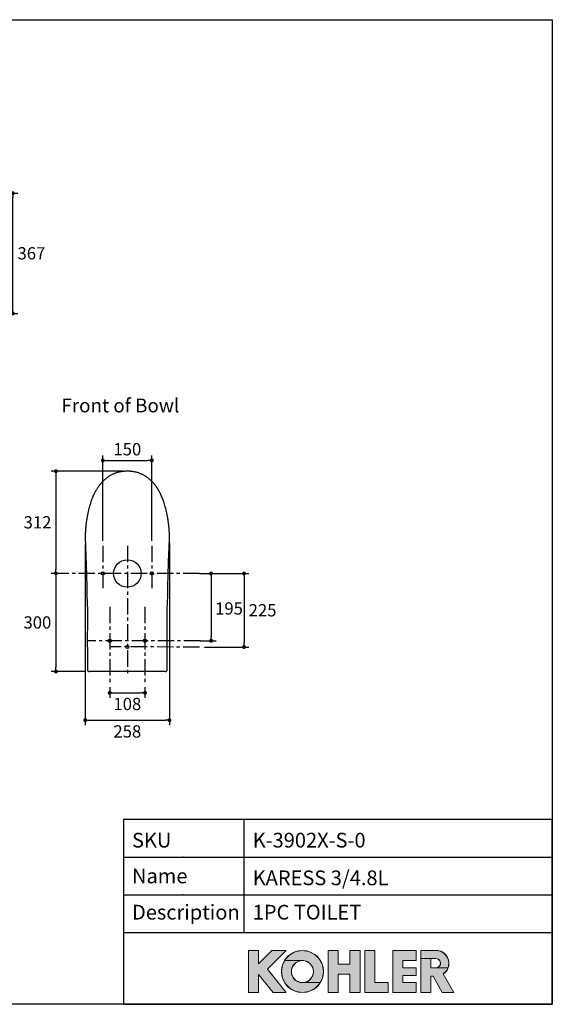
# Model space of a CAD drawing. Units: inches. Extents: x 72 to 9569, y -1213 to 1814.
# Drawn here: x 7938 to 9569, y -1199 to 1814 of the extents above; entities that cross this region are included whole.
import ezdxf

# ---------------------------------------------------------------- set-up
doc = ezdxf.new("R2010")
doc.units = ezdxf.units.IN
doc.header["$MEASUREMENT"] = 0
doc.linetypes.add('CENTER', pattern=[2, 1.25, -0.25, 0.25, -0.25])
for name, color, linetype in [('Dimensions', 7, 'Continuous'), ('Text', 7, 'Continuous'), ('Title box', 7, 'Continuous')]:
    doc.layers.add(name, color=color, linetype=linetype)
doc.styles.get("Standard").update_dxf_attribs({"font": 'helr45w_0.ttf'})
doc.dimstyles.get("Standard").update_dxf_attribs({"dimscale": 15, "dimtxt": 2.5, "dimasz": 0.8, "dimexe": 1, "dimexo": 1, "dimgap": 1, "dimtad": 2, "dimtih": 1, "dimtoh": 1, "dimdec": 0, "dimzin": 0, "dimdsep": 46, "dimtxsty": 'Standard', "dimblk": 'DOT', "dimcen": 2, "dimclrd": 1, "dimclre": 1, "dimclrt": 1, "dimadec": 0, "dimazin": 0, "dimtfac": 1, "dimtdec": 0, "dimtofl": 0, "dimtmove": 0, "dimatfit": 3, "dimfxl": 1, "dimtolj": 1, "dimtzin": 0, "dimarcsym": 0})

# ---------------------------------------------------------------- blocks, each defined once
blk = doc.blocks.new('_Dot')
at = {"color": 0, "linetype": 'ByBlock', "lineweight": -2}
blk.add_line((-0.5, 0), (-1, 0), dxfattribs=at)
at = {"color": 0, "linetype": 'ByBlock', "const_width": 0.5}
blk.add_lwpolyline([(-0.25, 0, 1), (0.25, 0, 1)], format="xyb", close=True, dxfattribs=at)
blk = doc.blocks.new('*D10')
at = {"layer": 'Defpoints', "color": 0, "transparency": 16777216}
for p in [(7455.1, 1282.9), (7917, 1282.9), (7453.5, 915.2)]:
    blk.add_point(p, dxfattribs=at)
at = {"layer": 'Dimensions', "color": 1, "lineweight": -2, "transparency": 16777216}
for p, q in [((7470.1, 1282.9), (7932, 1282.9)), ((7917, 927.2), (7917, 1270.9)), ((7468.5, 915.2), (7932, 915.2))]:
    blk.add_line(p, q, dxfattribs=at)
at = {"layer": 'Dimensions', "color": 1, "lineweight": -2, "transparency": 16777216, "xscale": 12, "yscale": 12, "zscale": 12}
for p, rotation in [((7917, 1282.9), 90), ((7917, 915.2), 270)]:
    blk.add_blockref('_Dot', p, dxfattribs=dict(at, rotation=rotation))
at = {"layer": 'Dimensions', "color": 1, "transparency": 16777216, "insert": (7973.9, 1099.1), "char_height": 37.5, "attachment_point": 5}
blk.add_mtext('\\A1;367', dxfattribs=at)
blk = doc.blocks.new('*D17')
at = {"layer": 'Defpoints', "color": 0, "transparency": 16777216}
for p in [(8267.6, 432.3), (8048.9, 119.7), (8080.6, 119.7)]:
    blk.add_point(p, dxfattribs=at)
at = {"layer": 'Dimensions', "color": 1, "lineweight": -2, "transparency": 16777216}
for p, q in [((8252.6, 432.3), (8033.9, 432.3)), ((8048.9, 420.3), (8048.9, 131.7)), ((8065.6, 119.7), (8033.9, 119.7))]:
    blk.add_line(p, q, dxfattribs=at)
at = {"layer": 'Dimensions', "color": 1, "lineweight": -2, "transparency": 16777216, "xscale": 12, "yscale": 12, "zscale": 12}
for p, rotation in [((8048.9, 432.3), 90), ((8048.9, 119.7), 270)]:
    blk.add_blockref('_Dot', p, dxfattribs=dict(at, rotation=rotation))
at = {"layer": 'Dimensions', "color": 1, "transparency": 16777216, "insert": (7992.5, 276), "char_height": 37.5, "attachment_point": 5}
blk.add_mtext('\\A1;312', dxfattribs=at)
blk = doc.blocks.new('*D18')
at = {"layer": 'Defpoints', "color": 0, "transparency": 16777216}
for p in [(8080.6, 119.7), (8048.9, -180.6), (8151.3, -180.6)]:
    blk.add_point(p, dxfattribs=at)
at = {"layer": 'Dimensions', "color": 1, "lineweight": -2, "transparency": 16777216}
for p, q in [((8065.6, 119.7), (8033.9, 119.7)), ((8048.9, 107.7), (8048.9, -168.6)), ((8136.3, -180.6), (8033.9, -180.6))]:
    blk.add_line(p, q, dxfattribs=at)
at = {"layer": 'Dimensions', "color": 1, "lineweight": -2, "transparency": 16777216, "xscale": 12, "yscale": 12, "zscale": 12}
for p, rotation in [((8048.9, 119.7), 90), ((8048.9, -180.6), 270)]:
    blk.add_blockref('_Dot', p, dxfattribs=dict(at, rotation=rotation))
at = {"layer": 'Dimensions', "color": 1, "transparency": 16777216, "insert": (7992.2, -30.4), "char_height": 37.5, "attachment_point": 5}
blk.add_mtext('\\A1;300', dxfattribs=at)
blk = doc.blocks.new('*D19')
at = {"layer": 'Defpoints', "color": 0, "transparency": 16777216}
for p in [(8138.8, 223.4), (8396.4, 228.3), (8396.4, -329.6)]:
    blk.add_point(p, dxfattribs=at)
at = {"layer": 'Dimensions', "color": 1, "lineweight": -2, "transparency": 16777216}
for p, q in [((8396.4, 213.3), (8396.4, -344.6)), ((8138.8, 208.4), (8138.8, -344.6)), ((8150.8, -329.6), (8384.4, -329.6))]:
    blk.add_line(p, q, dxfattribs=at)
at = {"layer": 'Dimensions', "color": 1, "lineweight": -2, "transparency": 16777216, "xscale": 12, "yscale": 12, "zscale": 12, "rotation": 180}
blk.add_blockref('_Dot', (8138.8, -329.6), dxfattribs=at)
at = {"layer": 'Dimensions', "color": 1, "lineweight": -2, "transparency": 16777216, "xscale": 12, "yscale": 12, "zscale": 12}
blk.add_blockref('_Dot', (8396.4, -329.6), dxfattribs=at)
at = {"layer": 'Dimensions', "color": 1, "transparency": 16777216, "insert": (8267.6, -363.8), "char_height": 37.5, "attachment_point": 5}
blk.add_mtext('\\A1;258', dxfattribs=at)
blk = doc.blocks.new('*D24')
at = {"layer": 'Defpoints', "color": 0, "transparency": 16777216}
for p in [(8473.5, 119.4), (8475.9, -86.5), (8524.2, -86.5)]:
    blk.add_point(p, dxfattribs=at)
at = {"layer": 'Dimensions', "color": 1, "lineweight": -2, "transparency": 16777216}
for p, q in [((8488.5, 119.4), (8539.2, 119.4)), ((8524.2, 107.4), (8524.2, -74.5)), ((8490.9, -86.5), (8539.2, -86.5))]:
    blk.add_line(p, q, dxfattribs=at)
at = {"layer": 'Dimensions', "color": 1, "lineweight": -2, "transparency": 16777216, "xscale": 12, "yscale": 12, "zscale": 12}
for p, rotation in [((8524.2, 119.4), 90), ((8524.2, -86.5), 270)]:
    blk.add_blockref('_Dot', p, dxfattribs=dict(at, rotation=rotation))
at = {"layer": 'Dimensions', "color": 1, "transparency": 16777216, "insert": (8579, 12.4), "char_height": 37.5, "attachment_point": 5}
blk.add_mtext('\\A1;195', dxfattribs=at)
blk = doc.blocks.new('*D25')
at = {"layer": 'Defpoints', "color": 0, "transparency": 16777216}
for p in [(8213.6, -213.7), (8321.6, -213.6), (8321.6, -245.7)]:
    blk.add_point(p, dxfattribs=at)
at = {"layer": 'Dimensions', "color": 1, "lineweight": -2, "transparency": 16777216}
for p, q in [((8213.6, -228.7), (8213.6, -260.7)), ((8321.6, -228.6), (8321.6, -260.7)), ((8225.6, -245.7), (8309.6, -245.7))]:
    blk.add_line(p, q, dxfattribs=at)
at = {"layer": 'Dimensions', "color": 1, "lineweight": -2, "transparency": 16777216, "xscale": 12, "yscale": 12, "zscale": 12, "rotation": 180}
blk.add_blockref('_Dot', (8213.6, -245.7), dxfattribs=at)
at = {"layer": 'Dimensions', "color": 1, "lineweight": -2, "transparency": 16777216, "xscale": 12, "yscale": 12, "zscale": 12}
blk.add_blockref('_Dot', (8321.6, -245.7), dxfattribs=at)
at = {"layer": 'Dimensions', "color": 1, "transparency": 16777216, "insert": (8267.6, -279.9), "char_height": 37.5, "attachment_point": 5}
blk.add_mtext('\\A1;108', dxfattribs=at)
blk = doc.blocks.new('*D26')
at = {"layer": 'Defpoints', "color": 0, "transparency": 16777216}
for p in [(8342.6, 465.4), (8192.6, 204.3), (8342.6, 204.3)]:
    blk.add_point(p, dxfattribs=at)
at = {"layer": 'Dimensions', "color": 1, "lineweight": -2, "transparency": 16777216}
for p, q in [((8192.6, 219.3), (8192.6, 480.4)), ((8204.6, 465.4), (8330.6, 465.4)), ((8342.6, 219.3), (8342.6, 480.4))]:
    blk.add_line(p, q, dxfattribs=at)
at = {"layer": 'Dimensions', "color": 1, "lineweight": -2, "transparency": 16777216, "xscale": 12, "yscale": 12, "zscale": 12, "rotation": 180}
blk.add_blockref('_Dot', (8192.6, 465.4), dxfattribs=at)
at = {"layer": 'Dimensions', "color": 1, "lineweight": -2, "transparency": 16777216, "xscale": 12, "yscale": 12, "zscale": 12}
blk.add_blockref('_Dot', (8342.6, 465.4), dxfattribs=at)
at = {"layer": 'Dimensions', "color": 1, "transparency": 16777216, "insert": (8267.6, 499.6), "char_height": 37.5, "attachment_point": 5}
blk.add_mtext('\\A1;150', dxfattribs=at)
blk = doc.blocks.new('*D27')
at = {"layer": 'Defpoints', "color": 0, "transparency": 16777216}
for p in [(8488.5, 119.4), (8488.4, -105.6), (8625, -105.6)]:
    blk.add_point(p, dxfattribs=at)
at = {"layer": 'Dimensions', "color": 1, "lineweight": -2, "transparency": 16777216}
for p, q in [((8503.5, 119.4), (8640, 119.4)), ((8625, 107.4), (8625, -93.6)), ((8503.4, -105.6), (8640, -105.6))]:
    blk.add_line(p, q, dxfattribs=at)
at = {"layer": 'Dimensions', "color": 1, "lineweight": -2, "transparency": 16777216, "xscale": 12, "yscale": 12, "zscale": 12}
for p, rotation in [((8625, 119.4), 90), ((8625, -105.6), 270)]:
    blk.add_blockref('_Dot', p, dxfattribs=dict(at, rotation=rotation))
at = {"layer": 'Dimensions', "color": 1, "transparency": 16777216, "insert": (8681.8, 6.9), "char_height": 37.5, "attachment_point": 5}
blk.add_mtext('\\A1;225', dxfattribs=at)

msp = doc.modelspace()

# ---------------------------------------------------------------- hatches: boundary and pattern name
at = {"layer": 'Title box', "lineweight": 13}
h = msp.add_hatch(color=250, dxfattribs=at)
h.dxf.hatch_style = 2
h.paths.add_polyline_path([(8669.6, -1163), (8638.9, -1163), (8638.9, -1034), (8669.6, -1034), (8669.6, -1074.5), (8710.2, -1034), (8753.6, -1034), (8696.3, -1091.3), (8753.6, -1163), (8714.3, -1163), (8669.6, -1107.3)])
h = msp.add_hatch(color=250, dxfattribs=at)
h.dxf.hatch_style = 2
h.paths.add_polyline_path([(8749.4, -1064.9), (8751.6, -1060.6), (8765.9, -1046.3), (8783.9, -1037.1), (8803.8, -1034), (8823.8, -1037.1), (8841.8, -1046.3), (8856, -1060.6), (8865.2, -1078.6), (8868.4, -1098.5), (8865.2, -1118.4), (8858.2, -1132.1), (8806.9, -1132.1), (8818.9, -1128.7), (8828.8, -1121.3), (8835.3, -1110.7), (8837.6, -1098.5), (8835.3, -1086.3), (8828.8, -1075.7), (8818.9, -1068.2), (8806.9, -1064.9)])
h = msp.add_hatch(color=250, dxfattribs=at)
h.dxf.hatch_style = 2
h.paths.add_polyline_path([(8913.4, -1163), (8882.7, -1163), (8882.7, -1034), (8913.4, -1034), (8913.4, -1076), (8949.3, -1076), (8949.3, -1034), (8980.1, -1034), (8980.1, -1163), (8949.3, -1163), (8949.3, -1106.7), (8913.4, -1106.7)])
h = msp.add_hatch(color=250, dxfattribs=at)
h.dxf.hatch_style = 2
h.paths.add_polyline_path([(9066.1, -1163), (8994.4, -1163), (8994.4, -1034), (9025.1, -1034), (9025.1, -1132.3), (9066.1, -1132.3)])
h = msp.add_hatch(color=250, dxfattribs=at)
h.dxf.hatch_style = 2
h.paths.add_polyline_path([(9152.1, -1163), (9080.4, -1163), (9080.4, -1034), (9152.1, -1034), (9152.1, -1064.7), (9111.2, -1064.7), (9111.2, -1086.7), (9152.1, -1086.7), (9152.1, -1110.3), (9111.2, -1110.3), (9111.2, -1132.3), (9152.1, -1132.3)])
h = msp.add_hatch(color=250, dxfattribs=at)
h.dxf.hatch_style = 2
h.paths.add_polyline_path([(9166.5, -1059), (9166.5, -1034), (9213.1, -1034), (9227.1, -1036.5), (9239.3, -1043.9), (9248.1, -1055.2), (9252.3, -1068.8), (9251.3, -1083), (9249.5, -1087.1), (9212.6, -1087.1), (9219.6, -1085.2), (9224.7, -1080.1), (9226.6, -1073), (9224.7, -1066), (9219.6, -1060.9), (9212.6, -1059), (9197.2, -1059)])
h = msp.add_hatch(color=250, dxfattribs=at)
h.dxf.hatch_style = 2
h.paths.add_polyline_path([(8803.8, -1163), (8783.9, -1159.9), (8765.9, -1150.7), (8751.6, -1136.4), (8742.5, -1118.4), (8739.3, -1098.5), (8742.5, -1078.5), (8749.4, -1064.9), (8806.9, -1064.9), (8794.6, -1066), (8783.5, -1071.5), (8775.1, -1080.7), (8770.6, -1092.3), (8770.6, -1104.7), (8775.1, -1116.3), (8783.5, -1125.5), (8794.6, -1131), (8806.9, -1132.1), (8858.2, -1132.1), (8856, -1136.4), (8841.8, -1150.7), (8823.8, -1159.9)])
h = msp.add_hatch(color=250, dxfattribs=at)
h.dxf.hatch_style = 2
h.paths.add_polyline_path([(9266.9, -1163), (9231.7, -1163), (9203.9, -1112.8), (9197.2, -1112.8), (9197.2, -1163), (9166.5, -1163), (9166.5, -1059), (9197.2, -1059), (9197.2, -1087.1), (9212.6, -1087.1), (9249.5, -1087.1), (9245.4, -1096), (9235.2, -1106)])

# ---------------------------------------------------------------- linework, layer by layer
for points in [[(8267.6, 432.3), (8265, 432.3), (8262.4, 432.2), (8260, 432.1), (8257.6, 431.9), (8255.3, 431.7), (8253.1, 431.5), (8251, 431.2), (8249, 430.9), (8246.9, 430.6), (8244.9, 430.2), (8242.9, 429.8), (8240.9, 429.3), (8238.8, 428.8), (8236.8, 428.2), (8234.7, 427.5), (8232.7, 426.9), (8230.7, 426.2), (8228.7, 425.4), (8226.8, 424.6), (8224.8, 423.8), (8222.9, 422.9), (8221, 422), (8219.1, 421), (8217.3, 420), (8215.4, 419), (8213.6, 417.9), (8211.8, 416.8), (8210.1, 415.7), (8208.3, 414.5), (8206.6, 413.3), (8204.9, 412.1), (8203.3, 410.8), (8201.6, 409.5), (8200, 408.2), (8198.4, 406.9), (8196.9, 405.5), (8195.3, 404.1), (8193.8, 402.6), (8192.4, 401.2), (8190.9, 399.7), (8189.5, 398.2), (8188.1, 396.6), (8186.7, 395.1), (8185.4, 393.5), (8184.1, 391.9), (8182.8, 390.3), (8181.5, 388.6), (8180.3, 386.9), (8179, 385.2), (8177.8, 383.4), (8176.5, 381.6), (8175.2, 379.6), (8174, 377.6), (8172.7, 375.5), (8171.4, 373.3), (8170, 370.9), (8168.7, 368.5), (8167.4, 366), (8166.1, 363.3), (8164.7, 360.5), (8163.4, 357.7), (8162.1, 354.7), (8160.8, 351.6), (8159.5, 348.4), (8158.3, 345), (8157, 341.6), (8155.8, 338), (8154.5, 334.3), (8153.3, 330.4), (8152.2, 326.4), (8151, 322.2), (8149.9, 317.9), (8148.8, 313.4), (8147.7, 308.8), (8146.6, 303.9), (8145.6, 298.9), (8144.6, 293.7), (8143.6, 288.2)], [(8391.6, 288.2), (8390.6, 293.9), (8389.5, 299.3), (8388.4, 304.5), (8387.3, 309.5), (8386.2, 314.2), (8385.1, 318.7), (8383.9, 323.1), (8382.7, 327.3), (8381.5, 331.3), (8380.3, 335.2), (8379.1, 338.9), (8377.9, 342.4), (8376.6, 345.9), (8375.3, 349.2), (8374.1, 352.4), (8372.7, 355.4), (8371.4, 358.4), (8370.1, 361.2), (8368.8, 364), (8367.5, 366.6), (8366.1, 369.1), (8364.8, 371.5), (8363.5, 373.8), (8362.2, 376), (8360.9, 378.1), (8359.7, 380.1), (8358.4, 382), (8357.1, 383.8), (8355.9, 385.6), (8354.7, 387.3), (8353.4, 389), (8352.1, 390.6), (8350.8, 392.2), (8349.5, 393.8), (8348.2, 395.4), (8346.8, 396.9), (8345.4, 398.4), (8344, 399.9), (8342.5, 401.4), (8341.1, 402.9), (8339.6, 404.3), (8338, 405.7), (8336.5, 407.1), (8334.9, 408.4), (8333.3, 409.7), (8331.6, 411), (8330, 412.3), (8328.3, 413.5), (8326.6, 414.7), (8324.9, 415.8), (8323.1, 417), (8321.3, 418), (8319.5, 419.1), (8317.7, 420.1), (8315.9, 421.1), (8314, 422.1), (8312.1, 423), (8310.2, 423.8), (8308.3, 424.7), (8306.3, 425.5), (8304.4, 426.2), (8302.4, 426.9), (8300.3, 427.6), (8298.3, 428.2), (8296.3, 428.8), (8294.2, 429.3), (8292.2, 429.8), (8290.2, 430.2), (8288.2, 430.6), (8286.2, 430.9), (8284.1, 431.2), (8282, 431.5), (8279.8, 431.7), (8277.5, 431.9), (8275.2, 432.1), (8272.7, 432.2), (8270.2, 432.3), (8267.6, 432.3)], [(8141.2, 271.9), (8140.9, 269.7)], [(8141.5, 274), (8141.2, 271.9)], [(8141.7, 275.9), (8141.5, 274)], [(8142, 277.7), (8141.7, 275.9)], [(8142.2, 279.5), (8142, 277.7)], [(8142.5, 281.3), (8142.2, 279.5)], [(8142.8, 283.1), (8142.5, 281.3)], [(8143.1, 285.1), (8142.8, 283.1)], [(8143.6, 288.2), (8143.4, 287.2), (8143.1, 285.1)], [(8391.9, 286.1), (8391.6, 288.2)], [(8392.2, 284.1), (8391.9, 286.1)], [(8392.5, 282.3), (8392.2, 284.1)], [(8392.8, 280.5), (8392.5, 282.3)], [(8393.1, 278.7), (8392.8, 280.5)], [(8393.3, 276.9), (8393.1, 278.7)], [(8393.6, 275), (8393.3, 276.9)], [(8393.8, 273), (8393.6, 275)], [(8394.1, 270.9), (8393.8, 273)], [(8139.9, 259.3), (8139.8, 257.8), (8139.7, 256.3), (8139.5, 254.8), (8139.4, 253.2), (8139.3, 251.6), (8139.2, 249.9), (8139.1, 248.2), (8139.1, 246.4), (8139, 244.6), (8138.9, 242.7), (8138.9, 240.8), (8138.8, 238.8), (8138.8, 236.7), (8138.8, 234.6), (8138.8, 232.5), (8138.8, 230.3), (8138.8, 228.1), (8138.8, 225.8), (8138.8, 223.4), (8138.9, 218.6)], [(8140.1, 262.1), (8139.9, 259.3)], [(8140.4, 264.8), (8140.1, 262.1)], [(8140.7, 267.3), (8140.4, 264.8)], [(8140.9, 269.7), (8140.7, 267.3)], [(8394.4, 268.6), (8394.1, 270.9)], [(8394.6, 266.1), (8394.4, 268.6)], [(8394.9, 263.5), (8394.6, 266.1)], [(8396.4, 226), (8396.4, 228.3), (8396.4, 230.5), (8396.4, 232.7), (8396.4, 234.9), (8396.4, 237), (8396.3, 239), (8396.3, 241), (8396.2, 242.9), (8396.2, 244.8), (8396.1, 246.6), (8396, 248.4), (8395.9, 250.1), (8395.8, 251.8), (8395.7, 253.4), (8395.6, 255), (8395.5, 256.5), (8395.4, 258), (8395.3, 259.4), (8395.1, 260.8), (8394.9, 263.5)], [(8138.9, 218.6), (8139, 213.5)], [(8139, 213.5), (8139.2, 208.2)], [(8395.8, 202.8), (8396.1, 211.2)], [(8396.1, 211.2), (8396.2, 216.4)], [(8396.2, 216.4), (8396.3, 221.3)], [(8396.3, 221.3), (8396.4, 226)], [(8139.2, 208.2), (8140.9, 165)], [(8394.7, 176.6), (8395.8, 202.8)], [(8140.9, 165), (8141.3, 152.6)], [(8141.3, 152.6), (8141.7, 139.3)], [(8393.6, 144), (8394, 157.1)], [(8394, 157.1), (8394.7, 176.6)], [(8141.7, 139.3), (8142.2, 119.7)], [(8391.8, 71.2), (8393.1, 124.9)], [(8393.1, 124.9), (8393.6, 144)], [(8142.2, 119.7), (8143.3, 71.3)], [(8143.3, 71.3), (8143.7, 59.8)], [(8391.5, 60.2), (8391.8, 71.2)], [(8143.7, 59.8), (8143.9, 52.3)], [(8143.9, 52.3), (8144.7, 31.6)], [(8144.7, 31.6), (8144.9, 25.9)], [(8390.3, 27.3), (8390.5, 33)], [(8390.5, 33), (8391.1, 49.4)], [(8391.1, 49.4), (8391.5, 60.2)], [(8144.9, 25.9), (8145.1, 20.5)], [(8145.1, 20.5), (8145.2, 15.6)], [(8145.2, 15.6), (8145.2, 11.2)], [(8145.2, 11.2), (8145.3, 7.1)], [(8145.3, 1.4), (8145.2, -9.3)], [(8145.3, 7.1), (8145.3, 1.4)], [(8389.9, 12.3), (8390, 16.9)], [(8389.9, 8), (8389.9, 12.3)], [(8389.9, 4.1), (8389.9, 8)], [(8389.9, -16.1), (8389.9, 4.1)], [(8390, 16.9), (8390.1, 21.9)], [(8390.1, 21.9), (8390.3, 27.3)], [(8145.2, -9.3), (8145.3, -34)], [(8389.9, -34), (8389.9, -16.1)], [(8145.3, -34), (8145.1, -78.6)], [(8390, -84), (8389.9, -34)], [(8145.1, -78.6), (8145.2, -132.3)], [(8390, -114), (8390, -84)], [(8390, -174.5), (8390, -114)], [(8145.2, -132.3), (8145.2, -174.5)], [(8145.2, -174.5), (8145.2, -175.1), (8145.3, -175.8), (8145.5, -176.4), (8145.7, -177), (8146, -177.5), (8146.4, -178.1), (8146.8, -178.6), (8147.2, -179), (8147.7, -179.4), (8148.2, -179.8), (8148.8, -180.1), (8149.4, -180.3), (8150, -180.5), (8150.6, -180.6), (8151.3, -180.6)], [(8383.9, -180.6), (8151.3, -180.6)], [(8383.9, -180.6), (8384.5, -180.6), (8385.2, -180.5), (8385.8, -180.3), (8386.4, -180.1), (8386.9, -179.8), (8387.5, -179.4), (8388, -179), (8388.4, -178.6), (8388.8, -178.1), (8389.2, -177.5), (8389.5, -177), (8389.7, -176.4), (8389.8, -175.8), (8389.9, -175.1), (8390, -174.5)]]:
    msp.add_lwpolyline(points)
msp.add_circle((8267.6, 119.4), 42.1)
at = {"layer": 'Dimensions', "color": 4, "linetype": 'CENTER', "ltscale": 40}
for p, q in [((8192.6, 204.3), (8192.6, 73.9)), ((8267.6, 204.3), (8267.6, -185.6)), ((8342.6, 204.3), (8342.6, 73.9)), ((8488.5, 119.4), (8065.6, 119.7)), ((8213.6, 17.3), (8213.6, -213.7)), ((8321.6, 17.3), (8321.6, -213.7)), ((8490.9, -86.5), (8145.1, -86.3)), ((8488.5, -105.6), (8213.6, -105.4))]:
    msp.add_line(p, q, dxfattribs=at)
at = {"layer": 'Dimensions'}
for centre in [(8192.6, 119.6), (8342.6, 119.6), (8213.6, -86.4), (8321.6, -86.3), (8267.6, -105.4)]:
    msp.add_circle(centre, 5, dxfattribs=at)
at = {"layer": 'Title box'}
for p, q in [((8625.6, -978.9), (8625.6, -633.5)), ((8256.1, -748.6), (9569, -748.6)), ((8256.1, -863.8), (9569, -863.8)), ((8256.1, -978.9), (9569, -978.9))]:
    msp.add_line(p, q, dxfattribs=at)
for points in [[(5326.2, -1198.8), (5326.2, 1813.9), (9569, 1813.9), (9569, -1198.8)], [(8256.1, -1198.8), (9569, -1198.8), (9569, -633.5), (8256.1, -633.5)]]:
    msp.add_lwpolyline(points, close=True, dxfattribs=at)
at = {"layer": 'Title box', "color": 250, "lineweight": 13}
for points in [[(8638.9, -1163), (8638.9, -1034)], [(8638.9, -1034), (8669.6, -1034)], [(8669.6, -1163), (8638.9, -1163), (8638.9, -1034), (8669.6, -1034), (8669.6, -1074.5), (8710.2, -1034), (8753.6, -1034), (8696.3, -1091.3), (8753.6, -1163), (8714.3, -1163), (8669.6, -1107.3), (8669.6, -1163)], [(8669.6, -1163), (8638.9, -1163), (8638.9, -1034), (8669.6, -1034), (8669.6, -1074.5), (8710.2, -1034), (8753.6, -1034), (8696.3, -1091.3), (8753.6, -1163), (8714.3, -1163), (8669.6, -1107.3), (8669.6, -1163)], [(8638.9, -1034), (8669.6, -1034)], [(8638.9, -1163), (8638.9, -1034)], [(8710.2, -1034), (8669.6, -1074.5)], [(8669.6, -1034), (8669.6, -1074.5)], [(8669.6, -1034), (8669.6, -1074.5)], [(8710.2, -1034), (8669.6, -1074.5)], [(8753.6, -1034), (8696.3, -1091.3)], [(8753.6, -1034), (8696.3, -1091.3)], [(8710.2, -1034), (8753.6, -1034)], [(8710.2, -1034), (8753.6, -1034)], [(8749.4, -1064.9), (8751.6, -1060.6), (8765.9, -1046.3), (8783.9, -1037.1), (8803.8, -1034), (8823.8, -1037.1), (8841.8, -1046.3), (8856, -1060.6), (8865.2, -1078.6), (8868.4, -1098.5), (8865.2, -1118.4), (8858.2, -1132.1), (8806.9, -1132.1), (8818.9, -1128.7), (8828.8, -1121.3), (8835.3, -1110.7), (8837.6, -1098.5), (8835.3, -1086.3), (8828.8, -1075.7), (8818.9, -1068.2), (8806.9, -1064.9), (8749.4, -1064.9)], [(8749.4, -1064.9), (8751.6, -1060.6), (8765.9, -1046.3), (8783.9, -1037.1), (8803.8, -1034), (8823.8, -1037.1), (8841.8, -1046.3), (8856, -1060.6), (8865.2, -1078.6), (8868.4, -1098.5), (8865.2, -1118.4), (8858.2, -1132.1), (8806.9, -1132.1), (8818.9, -1128.7), (8828.8, -1121.3), (8835.3, -1110.7), (8837.6, -1098.5), (8835.3, -1086.3), (8828.8, -1075.7), (8818.9, -1068.2), (8806.9, -1064.9), (8749.4, -1064.9)], [(8882.7, -1034), (8882.7, -1163)], [(8882.7, -1034), (8913.4, -1034)], [(8913.4, -1163), (8882.7, -1163), (8882.7, -1034), (8913.4, -1034), (8913.4, -1076), (8949.3, -1076), (8949.3, -1034), (8980.1, -1034), (8980.1, -1163), (8949.3, -1163), (8949.3, -1106.7), (8913.4, -1106.7), (8913.4, -1163)], [(8913.4, -1163), (8882.7, -1163), (8882.7, -1034), (8913.4, -1034), (8913.4, -1076), (8949.3, -1076), (8949.3, -1034), (8980.1, -1034), (8980.1, -1163), (8949.3, -1163), (8949.3, -1106.7), (8913.4, -1106.7), (8913.4, -1163)], [(8882.7, -1034), (8913.4, -1034)], [(8882.7, -1034), (8882.7, -1163)], [(8913.4, -1076), (8913.4, -1034)], [(8913.4, -1076), (8913.4, -1034)], [(8949.3, -1076), (8949.3, -1034)], [(8949.3, -1034), (8980.1, -1034)], [(8949.3, -1034), (8980.1, -1034)], [(8949.3, -1076), (8949.3, -1034)], [(8980.1, -1034), (8980.1, -1163)], [(8980.1, -1034), (8980.1, -1163)], [(8994.4, -1034), (8994.4, -1163)], [(8994.4, -1034), (9025.1, -1034)], [(9066.1, -1163), (8994.4, -1163), (8994.4, -1034), (9025.1, -1034), (9025.1, -1132.3), (9066.1, -1132.3), (9066.1, -1163)], [(9066.1, -1163), (8994.4, -1163), (8994.4, -1034), (9025.1, -1034), (9025.1, -1132.3), (9066.1, -1132.3), (9066.1, -1163)], [(8994.4, -1034), (9025.1, -1034)], [(8994.4, -1034), (8994.4, -1163)], [(9025.1, -1132.3), (9025.1, -1034)], [(9025.1, -1132.3), (9025.1, -1034)], [(9080.4, -1034), (9080.4, -1163)], [(9080.4, -1034), (9152.1, -1034)], [(9152.1, -1163), (9080.4, -1163), (9080.4, -1034), (9152.1, -1034), (9152.1, -1064.7), (9111.2, -1064.7), (9111.2, -1086.7), (9152.1, -1086.7), (9152.1, -1110.3), (9111.2, -1110.3), (9111.2, -1132.3), (9152.1, -1132.3), (9152.1, -1163)], [(9152.1, -1163), (9080.4, -1163), (9080.4, -1034), (9152.1, -1034), (9152.1, -1064.7), (9111.2, -1064.7), (9111.2, -1086.7), (9152.1, -1086.7), (9152.1, -1110.3), (9111.2, -1110.3), (9111.2, -1132.3), (9152.1, -1132.3), (9152.1, -1163)], [(9080.4, -1034), (9152.1, -1034)], [(9080.4, -1034), (9080.4, -1163)], [(9152.1, -1064.7), (9152.1, -1034)], [(9152.1, -1064.7), (9152.1, -1034)], [(9166.5, -1163), (9166.5, -1034)], [(9213.1, -1034), (9166.5, -1034)], [(9166.5, -1059), (9166.5, -1034), (9213.1, -1034), (9227.1, -1036.5), (9239.3, -1043.9), (9248.1, -1055.2), (9252.3, -1068.8), (9251.3, -1083), (9249.5, -1087.1), (9212.6, -1087.1), (9219.6, -1085.2), (9224.7, -1080.1), (9226.6, -1073), (9224.7, -1066), (9219.6, -1060.9), (9212.6, -1059), (9197.2, -1059), (9166.5, -1059)], [(9166.5, -1059), (9166.5, -1034), (9213.1, -1034), (9227.1, -1036.5), (9239.3, -1043.9), (9248.1, -1055.2), (9252.3, -1068.8), (9251.3, -1083), (9249.5, -1087.1), (9212.6, -1087.1), (9219.6, -1085.2), (9224.7, -1080.1), (9226.6, -1073), (9224.7, -1066), (9219.6, -1060.9), (9212.6, -1059), (9197.2, -1059), (9166.5, -1059)], [(9213.1, -1034), (9166.5, -1034)], [(9166.5, -1163), (9166.5, -1034)], [(8803.8, -1163), (8783.9, -1159.9), (8765.9, -1150.7), (8751.6, -1136.4), (8742.5, -1118.4), (8739.3, -1098.5), (8742.5, -1078.5), (8749.4, -1064.9), (8806.9, -1064.9), (8794.6, -1066), (8783.5, -1071.5), (8775.1, -1080.7), (8770.6, -1092.3), (8770.6, -1104.7), (8775.1, -1116.3), (8783.5, -1125.5), (8794.6, -1131), (8806.9, -1132.1), (8858.2, -1132.1), (8856, -1136.4), (8841.8, -1150.7), (8823.8, -1159.9), (8803.8, -1163)], [(8803.8, -1163), (8783.9, -1159.9), (8765.9, -1150.7), (8751.6, -1136.4), (8742.5, -1118.4), (8739.3, -1098.5), (8742.5, -1078.5), (8749.4, -1064.9), (8806.9, -1064.9), (8794.6, -1066), (8783.5, -1071.5), (8775.1, -1080.7), (8770.6, -1092.3), (8770.6, -1104.7), (8775.1, -1116.3), (8783.5, -1125.5), (8794.6, -1131), (8806.9, -1132.1), (8858.2, -1132.1), (8856, -1136.4), (8841.8, -1150.7), (8823.8, -1159.9), (8803.8, -1163)], [(8913.4, -1076), (8949.3, -1076)], [(8913.4, -1076), (8949.3, -1076)], [(9111.2, -1064.7), (9152.1, -1064.7)], [(9111.2, -1086.7), (9111.2, -1064.7)], [(9111.2, -1064.7), (9152.1, -1064.7)], [(9111.2, -1086.7), (9111.2, -1064.7)], [(9266.9, -1163), (9231.7, -1163), (9203.9, -1112.8), (9197.2, -1112.8), (9197.2, -1163), (9166.5, -1163), (9166.5, -1059), (9197.2, -1059), (9197.2, -1087.1), (9212.6, -1087.1), (9249.5, -1087.1), (9245.4, -1096), (9235.2, -1106), (9266.9, -1163)], [(9266.9, -1163), (9231.7, -1163), (9203.9, -1112.8), (9197.2, -1112.8), (9197.2, -1163), (9166.5, -1163), (9166.5, -1059), (9197.2, -1059), (9197.2, -1087.1), (9212.6, -1087.1), (9249.5, -1087.1), (9245.4, -1096), (9235.2, -1106), (9266.9, -1163)], [(9212.6, -1059), (9197.2, -1059)], [(9197.2, -1059), (9197.2, -1087.1)], [(9212.6, -1059), (9197.2, -1059)], [(9197.2, -1059), (9197.2, -1087.1)], [(8669.6, -1163), (8669.6, -1107.3)], [(8669.6, -1107.3), (8714.3, -1163)], [(8669.6, -1107.3), (8714.3, -1163)], [(8669.6, -1163), (8669.6, -1107.3)], [(8696.3, -1091.3), (8753.6, -1163)], [(8696.3, -1091.3), (8753.6, -1163)], [(8913.4, -1163), (8913.4, -1106.7)], [(8913.4, -1106.7), (8949.3, -1106.7)], [(8913.4, -1106.7), (8949.3, -1106.7)], [(8913.4, -1163), (8913.4, -1106.7)], [(8949.3, -1163), (8949.3, -1106.7)], [(8949.3, -1163), (8949.3, -1106.7)], [(9111.2, -1086.7), (9152.1, -1086.7)], [(9111.2, -1086.7), (9152.1, -1086.7)], [(9111.2, -1110.3), (9111.2, -1132.3)], [(9111.2, -1110.3), (9152.1, -1110.3)], [(9111.2, -1110.3), (9152.1, -1110.3)], [(9111.2, -1110.3), (9111.2, -1132.3)], [(9152.1, -1086.7), (9152.1, -1110.3)], [(9152.1, -1086.7), (9152.1, -1110.3)], [(9212.6, -1087.1), (9197.2, -1087.1)], [(9212.6, -1087.1), (9197.2, -1087.1)], [(9197.2, -1112.8), (9197.2, -1163)], [(9197.2, -1112.8), (9203.9, -1112.8)], [(9197.2, -1112.8), (9203.9, -1112.8)], [(9197.2, -1112.8), (9197.2, -1163)], [(9231.7, -1163), (9203.9, -1112.8)], [(9231.7, -1163), (9203.9, -1112.8)], [(9235.2, -1106), (9266.9, -1163)], [(9235.2, -1106), (9266.9, -1163)], [(9025.1, -1132.3), (9066.1, -1132.3)], [(9025.1, -1132.3), (9066.1, -1132.3)], [(9066.1, -1132.3), (9066.1, -1163)], [(9066.1, -1132.3), (9066.1, -1163)], [(9111.2, -1132.3), (9152.1, -1132.3)], [(9111.2, -1132.3), (9152.1, -1132.3)], [(9152.1, -1132.3), (9152.1, -1163)], [(9152.1, -1132.3), (9152.1, -1163)], [(8638.9, -1163), (8669.6, -1163)], [(8638.9, -1163), (8669.6, -1163)], [(8714.3, -1163), (8753.6, -1163)], [(8714.3, -1163), (8753.6, -1163)], [(8882.7, -1163), (8913.4, -1163)], [(8882.7, -1163), (8913.4, -1163)], [(8949.3, -1163), (8980.1, -1163)], [(8949.3, -1163), (8980.1, -1163)], [(8994.4, -1163), (9066.1, -1163)], [(8994.4, -1163), (9066.1, -1163)], [(9080.4, -1163), (9152.1, -1163)], [(9080.4, -1163), (9152.1, -1163)], [(9166.5, -1163), (9197.2, -1163)], [(9166.5, -1163), (9197.2, -1163)], [(9231.7, -1163), (9266.9, -1163)], [(9231.7, -1163), (9266.9, -1163)]]:
    msp.add_lwpolyline(points, dxfattribs=at)
for points in [[(8868.4, -1098.5), (8868.4, -1062.9), (8839.5, -1034), (8803.8, -1034), (8768.2, -1034), (8739.3, -1062.9), (8739.3, -1098.5), (8739.3, -1134.1), (8768.2, -1163), (8803.8, -1163), (8839.5, -1163), (8868.4, -1134.1), (8868.4, -1098.5)], [(8868.4, -1098.5), (8868.4, -1062.9), (8839.5, -1034), (8803.8, -1034), (8768.2, -1034), (8739.3, -1062.9), (8739.3, -1098.5), (8739.3, -1134.1), (8768.2, -1163), (8803.8, -1163), (8839.5, -1163), (8868.4, -1134.1), (8868.4, -1098.5)], [(8837.6, -1098.5), (8837.6, -1079.8), (8822.5, -1064.7), (8803.8, -1064.7), (8785.2, -1064.7), (8770, -1079.8), (8770, -1098.5), (8770, -1117.2), (8785.2, -1132.3), (8803.8, -1132.3), (8822.5, -1132.3), (8837.6, -1117.2), (8837.6, -1098.5)], [(8837.6, -1098.5), (8837.6, -1079.8), (8822.5, -1064.7), (8803.8, -1064.7), (8785.2, -1064.7), (8770, -1079.8), (8770, -1098.5), (8770, -1117.2), (8785.2, -1132.3), (8803.8, -1132.3), (8822.5, -1132.3), (8837.6, -1117.2), (8837.6, -1098.5)]]:
    msp.add_open_spline(points, degree=3, knots=[0, 0, 0, 0, 1, 1, 1, 2, 2, 2, 3, 3, 3, 4, 4, 4, 4], dxfattribs=at)
for points in [[(9213.1, -1034), (9230.4, -1034), (9245.7, -1045.3), (9250.8, -1061.8)], [(9213.1, -1034), (9230.4, -1034), (9245.7, -1045.3), (9250.8, -1061.8)], [(9212.5, -1059), (9217.6, -1059), (9222.2, -1061.7), (9224.7, -1066)], [(9212.5, -1059), (9217.6, -1059), (9222.2, -1061.7), (9224.7, -1066)], [(9224.7, -1080.1), (9222.2, -1084.4), (9217.6, -1087.1), (9212.5, -1087.1)], [(9224.7, -1080.1), (9222.2, -1084.4), (9217.6, -1087.1), (9212.5, -1087.1)], [(9224.7, -1066), (9227.2, -1070.4), (9227.2, -1075.7), (9224.7, -1080.1)], [(9224.7, -1066), (9227.2, -1070.4), (9227.2, -1075.7), (9224.7, -1080.1)], [(9250.8, -1061.8), (9255.9, -1078.4), (9249.6, -1096.3), (9235.2, -1106)], [(9250.8, -1061.8), (9255.9, -1078.4), (9249.6, -1096.3), (9235.2, -1106)]]:
    msp.add_open_spline(points, degree=3, dxfattribs=at)
at = {"layer": 'Title box'}
for p in [(8438.1, -748.6), (8438.1, -863.8)]:
    msp.add_point(p, dxfattribs=at)

# ---------------------------------------------------------------- texts
at = {"layer": 'Text'}
msp.add_text('Front of Bowl', height=42.266, dxfattribs=at).set_placement((8065.7, 612.4))
at = {"layer": 'Title box', "char_height": 45, "attachment_point": 7}
for s, insert in [('{\\fHelvetica|b1|i0|c0|p34;SKU}', (8281.9, -719.1)), ('{\\fHelvetica|b1|i0|c0|p34;K-3902X-S-0}', (8651.5, -719.1)), ('{\\fHelvetica|b1|i0|c0|p34;Name}', (8281.9, -828.5)), ('{\\fHelvetica|b1|i0|c0|p34;KARESS 3/4.8L  }', (8651.5, -834.3)), ('{\\fHelvetica|b1|i0|c0|p34;Description}', (8281.9, -939.4)), ('{\\fHelvetica|b1|i0|c0|p34;1PC TOILET }', (8651.5, -939.4))]:
    msp.add_mtext(s, dxfattribs=dict(at, insert=insert))

# ---------------------------------------------------------------- dimensions: what is measured, and where the dimension line sits
at = {"layer": 'Dimensions'}
for base, p1, p2, text, picture, middle in [((7917, 1282.9), (7453.5, 915.2), (7455.1, 1282.9), '367', '*D10', (7973.9, 1099.1)), ((8048.9, 119.7), (8267.6, 432.3), (8080.6, 119.7), '312', '*D17', (7992.5, 276))]:
    dim = msp.add_linear_dim(base=base, p1=p1, p2=p2, angle=90, text=text, dimstyle='Standard', dxfattribs=at)
    dim.commit()
    dim.dimension.update_dxf_attribs({"geometry": picture, "text_midpoint": middle})
dim = msp.add_linear_dim(base=(8342.6, 465.4), p1=(8192.6, 204.3), p2=(8342.6, 204.3), dimstyle='Standard', dxfattribs=at)
dim.commit()
dim.dimension.update_dxf_attribs({"geometry": '*D26', "text_midpoint": (8267.6, 499.6)})
dim = msp.add_linear_dim(base=(8396.4, -329.6), p1=(8138.8, 223.4), p2=(8396.4, 228.3), dimstyle='Standard', dxfattribs=at)
dim.commit()
dim.dimension.update_dxf_attribs({"geometry": '*D19', "text_midpoint": (8267.6, -329.6), "dimtype": 160})
for base, p1, p2, picture, middle in [((8048.9, -180.6), (8080.6, 119.7), (8151.3, -180.6), '*D18', (7992.2, -30.4)), ((8625, -105.6), (8488.5, 119.4), (8488.4, -105.6), '*D27', (8681.8, 6.9))]:
    dim = msp.add_linear_dim(base=base, p1=p1, p2=p2, angle=90, dimstyle='Standard', dxfattribs=at)
    dim.commit()
    dim.dimension.update_dxf_attribs({"geometry": picture, "text_midpoint": middle})
dim = msp.add_linear_dim(base=(8524.2, -86.5), p1=(8473.5, 119.4), p2=(8475.9, -86.5), angle=90, text='195', dimstyle='Standard', dxfattribs=at)
dim.commit()
dim.dimension.update_dxf_attribs({"geometry": '*D24', "text_midpoint": (8524.2, 12.4), "dimtype": 160})
dim = msp.add_linear_dim(base=(8321.6, -245.7), p1=(8213.6, -213.7), p2=(8321.6, -213.6), text='108', dimstyle='Standard', dxfattribs=at)
dim.commit()
dim.dimension.update_dxf_attribs({"geometry": '*D25', "text_midpoint": (8267.6, -245.7), "dimtype": 160})

doc.saveas('drawing.dxf')
